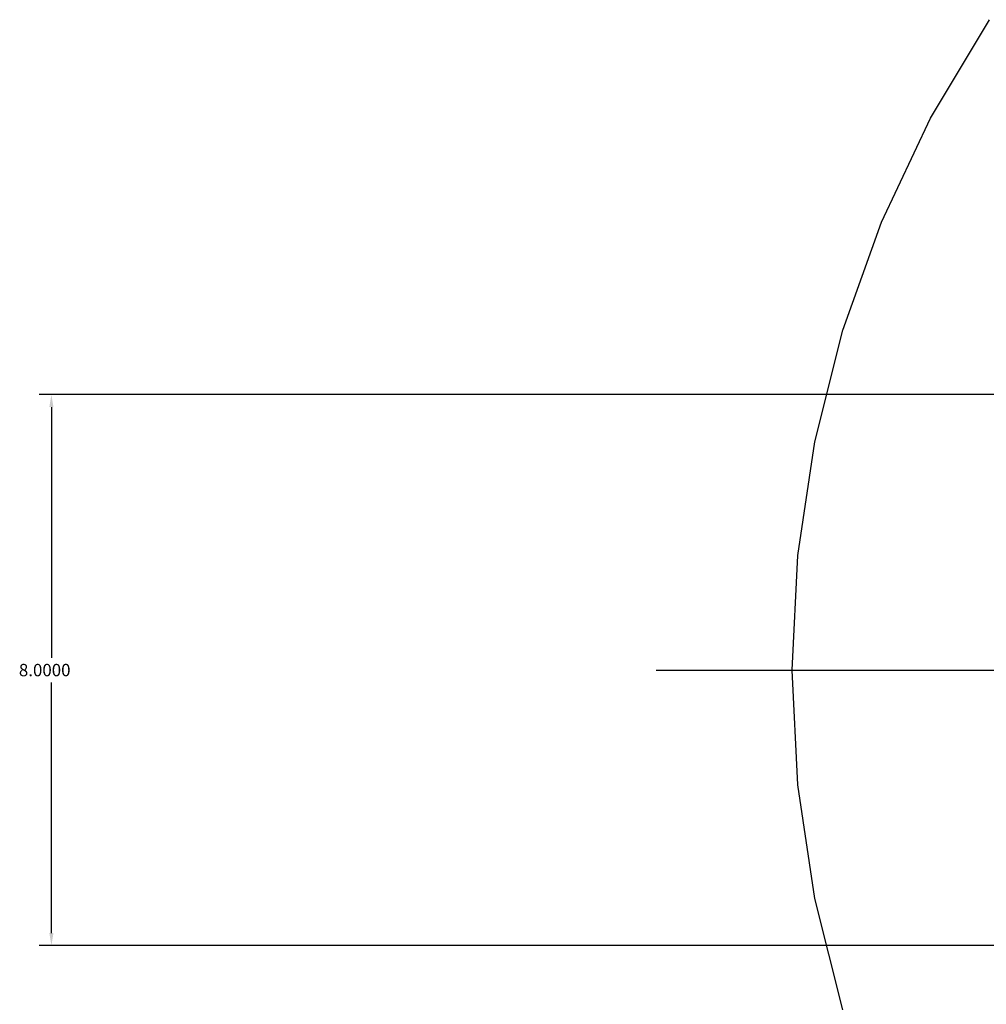
# Model space of a CAD drawing. Extents: x -9251 to 822, y 13431 to 24640.
# Drawn here: x -5634 to -4932, y 23064 to 23779 of the extents above; entities that cross this region are included whole.
import ezdxf

# ---------------------------------------------------------------- set-up
doc = ezdxf.new("R2010")
doc.units = 0
doc.header["$LTSCALE"] = 50
doc.header["$PDMODE"] = 1
doc.header["$PDSIZE"] = -2
doc.linetypes.add('CENTER-2', pattern=[10.16, 6.35, -1.27, 1.27, -1.27])
doc.layers.get('DEFPOINTS').update_dxf_attribs({"linetype": 'CONTINUOUS'})
doc.layers.add('__-1', color=7, linetype='CONTINUOUS')
doc.layers.add('__-2', color=7, linetype='CONTINUOUS')
doc.styles.get("Standard").update_dxf_attribs({"font": 'txt', "bigfont": 'BIGFONT.SHX'})
doc.dimstyles.get("Standard").update_dxf_attribs({"dimtxt": 0.18, "dimasz": 0.18, "dimexe": 0.18, "dimexo": 0.0625, "dimgap": 0.09, "dimtad": 0, "dimtih": 1, "dimtoh": 1, "dimzin": 0, "dimcen": 0.09, "dimazin": 3, "dimtfac": 1, "dimtofl": 0, "dimtmove": 0, "dimatfit": 3})

# ---------------------------------------------------------------- blocks, each defined once
blk = doc.blocks.new('___-5')
at = {"layer": '__-2', "color": 0, "linetype": 'CONTINUOUS'}
for p, q in [((118.661, 498.734), (76.493, 498.734)), ((76.673, 498.554), (76.673, 494.914)), ((76.673, 490.914), (76.673, 494.554)), ((118.661, 490.734), (76.493, 490.734))]:
    blk.add_line(p, q, dxfattribs=at)
at = {"layer": '__-2', "color": 0}
for points in [[(76.703, 498.554), (76.643, 498.554), (76.673, 498.734)], [(76.643, 490.914), (76.703, 490.914), (76.673, 490.734)]]:
    blk.add_solid(points, dxfattribs=at)
at = {"layer": 'DEFPOINTS', "color": 0}
for p in [(76.673, 498.734), (118.724, 498.734), (118.724, 490.734)]:
    blk.add_point(p, dxfattribs=at)
at = {"layer": '__-2', "color": 0, "linetype": 'CONTINUOUS'}
blk.add_text('8.0000', height=0.18, dxfattribs=at).set_placement((76.201, 494.644))
blk = doc.blocks.new('_1_2_2D')
at = {"layer": '__-1', "color": 7, "linetype": 'CENTER-2'}
blk.add_line((85.454, 494.734), (121.767, 494.734), dxfattribs=at)
at = {"layer": '__-1', "color": 7, "linetype": 'CONTINUOUS', "flags": 128}
blk.add_lwpolyline([(88.165, 489.799), (87.76, 491.417), (87.515, 493.067), (87.433, 494.734), (87.515, 496.4), (87.76, 498.05), (88.165, 499.669), (88.727, 501.239), (89.441, 502.747), (90.298, 504.178)], dxfattribs=at)
at = {"layer": '__-2', "color": 7, "linetype": 'CONTINUOUS'}
dim = blk.add_linear_dim(base=(76.673, 498.734), p1=(118.724, 490.734), p2=(118.724, 498.734), angle=270, dimstyle='STANDARD', dxfattribs=at)
dim.commit()
dim.dimension.update_dxf_attribs({"geometry": '___-5', "text_midpoint": (76.673, 494.734)})

msp = doc.modelspace()

# ---------------------------------------------------------------- block references
at = {"layer": '__-1', "color": 7, "xscale": 50, "yscale": 50, "zscale": 50}
msp.add_blockref('_1_2_2D', (-9445, -1430), dxfattribs=at)

doc.saveas('drawing.dxf')
